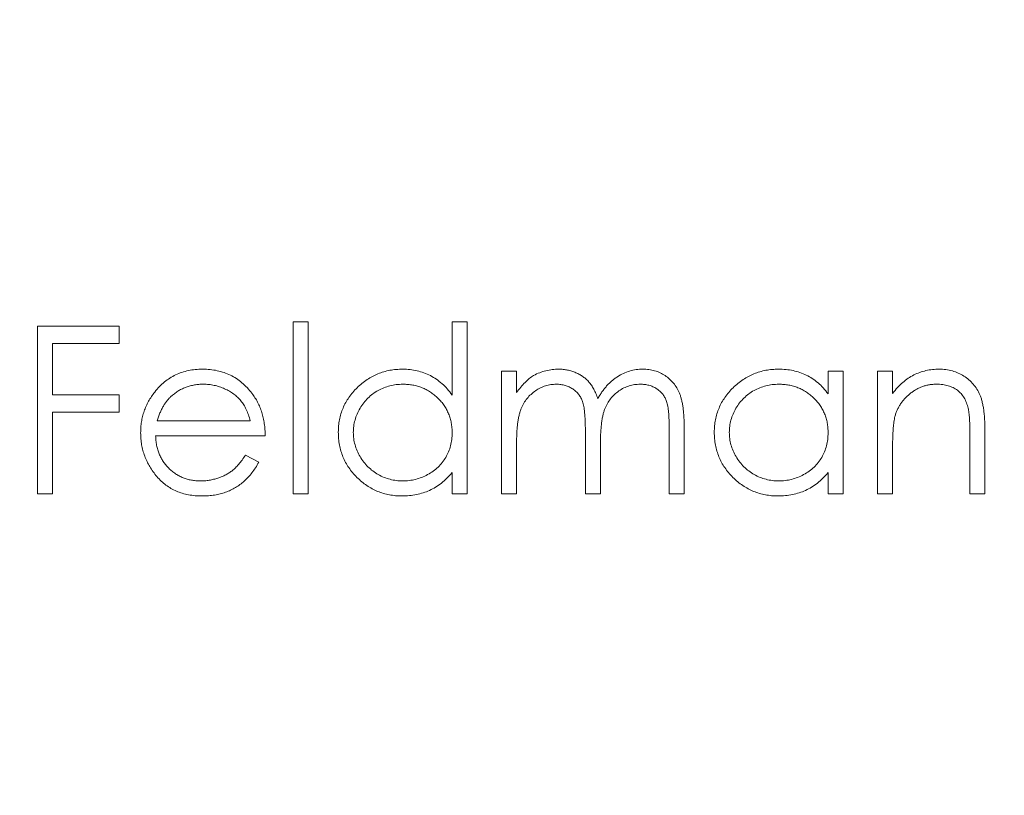
# Model space of a CAD drawing. Units: millimetres. Extents: x 5 to 292, y 5 to 205.
# Drawn here: x 246 to 251, y 119 to 123 of the extents above; entities that cross this region are included whole.
import ezdxf

# ---------------------------------------------------------------- set-up
doc = ezdxf.new("R2010")
doc.units = ezdxf.units.MM

msp = doc.modelspace()

# ---------------------------------------------------------------- linework, layer by layer
at = {"color": 7, "linetype": 'Continuous', "lineweight": 15}
for p, q in [((246.4662, 121.164), (246.8529, 121.164)), ((246.4662, 120.3703), (246.4662, 121.164)), ((246.8529, 121.164), (246.8529, 121.0826)), ((247.6772, 121.1844), (247.7484, 121.1844)), ((247.6772, 120.3703), (247.6772, 121.1844)), ((247.7484, 121.1844), (247.7484, 120.3703)), ((248.4302, 121.1844), (248.5015, 121.1844)), ((248.4302, 120.8381), (248.4302, 121.1844)), ((248.5015, 121.1844), (248.5015, 120.3703)), ((246.5374, 121.0826), (246.5374, 120.8384)), ((246.8529, 121.0826), (246.5374, 121.0826)), ((248.6643, 120.9503), (248.7355, 120.9503)), ((248.6643, 120.3703), (248.6643, 120.9503)), ((248.7355, 120.9503), (248.7355, 120.8495)), ((250.2111, 120.9503), (250.2823, 120.9503)), ((250.2111, 120.843), (250.2111, 120.9503)), ((250.2823, 120.9503), (250.2823, 120.3703)), ((250.4451, 120.9503), (250.5164, 120.9503)), ((250.4451, 120.3703), (250.4451, 120.9503)), ((250.5164, 120.9503), (250.5164, 120.8457)), ((246.5374, 120.8384), (246.8529, 120.8384)), ((246.8529, 120.8384), (246.8529, 120.757)), ((246.5374, 120.757), (246.5374, 120.3703)), ((246.8529, 120.757), (246.5374, 120.757)), ((247.0334, 120.7163), (247.4737, 120.7163)), ((249.0612, 120.3703), (249.0612, 120.6652)), ((249.458, 120.3703), (249.458, 120.6848)), ((249.5293, 120.6845), (249.5293, 120.3703)), ((250.9539, 120.6665), (250.9539, 120.3703)), ((247.5449, 120.645), (247.0259, 120.645)), ((248.7355, 120.6143), (248.7355, 120.3703)), ((250.8827, 120.3703), (250.8827, 120.6431)), ((249.1324, 120.5959), (249.1324, 120.3703)), ((250.5164, 120.58), (250.5164, 120.3703)), ((247.4511, 120.5534), (247.5144, 120.5202)), ((248.4302, 120.3703), (248.4302, 120.4706)), ((250.2111, 120.3703), (250.2111, 120.4706)), ((246.5374, 120.3703), (246.4662, 120.3703)), ((247.7484, 120.3703), (247.6772, 120.3703)), ((248.5015, 120.3703), (248.4302, 120.3703)), ((248.7355, 120.3703), (248.6643, 120.3703)), ((249.1324, 120.3703), (249.0612, 120.3703)), ((249.5293, 120.3703), (249.458, 120.3703)), ((250.2823, 120.3703), (250.2111, 120.3703)), ((250.5164, 120.3703), (250.4451, 120.3703)), ((250.9539, 120.3703), (250.8827, 120.3703))]:
    msp.add_line(p, q, dxfattribs=at)
for radius, start, end in [(30, 58.89108, 301.10892), (27, 65.16541, 294.83459), (26, 109.19281, 250.80719)]:
    msp.add_arc((268.8857, 120.3703), radius, start, end, dxfattribs=at)
for points, knots in [([(247.0214, 120.8524), (247.0286, 120.861), (247.0428, 120.8779), (247.0667, 120.9001), (247.0927, 120.9187), (247.1202, 120.9341), (247.1498, 120.9458), (247.1809, 120.9545), (247.214, 120.9594), (247.2366, 120.9601), (247.2482, 120.9605)], [0, 0, 0, 0, 0.128835, 0.253589, 0.374643, 0.49534, 0.616325, 0.739759, 0.866842, 1, 1, 1, 1]), ([(247.2482, 120.9605), (247.2601, 120.9602), (247.2834, 120.9596), (247.3174, 120.954), (247.3496, 120.9451), (247.38, 120.9326), (247.4085, 120.9165), (247.435, 120.8965), (247.4599, 120.8733), (247.4744, 120.8554), (247.4818, 120.8463)], [0, 0, 0, 0, 0.13204, 0.259033, 0.38188, 0.502258, 0.622752, 0.744743, 0.870109, 1, 1, 1, 1]), ([(247.8909, 120.6619), (247.8912, 120.672), (247.8917, 120.6919), (247.8959, 120.7212), (247.903, 120.7495), (247.9128, 120.7765), (247.9255, 120.8025), (247.9409, 120.8273), (247.959, 120.851), (247.98, 120.8732), (248.0026, 120.8936), (248.0269, 120.9114), (248.0521, 120.9268), (248.0787, 120.9389), (248.1063, 120.9488), (248.1351, 120.9556), (248.1649, 120.9596), (248.1852, 120.9602), (248.1955, 120.9605)], [0, 0, 0, 0, 0.063775, 0.126079, 0.186904, 0.247574, 0.308003, 0.369132, 0.432033, 0.496791, 0.561611, 0.624914, 0.686726, 0.748079, 0.809582, 0.871631, 0.934886, 1, 1, 1, 1]), ([(248.1955, 120.9605), (248.2074, 120.9601), (248.2306, 120.9594), (248.2646, 120.9536), (248.2968, 120.9438), (248.3273, 120.9304), (248.3559, 120.913), (248.383, 120.892), (248.4079, 120.8667), (248.4227, 120.8478), (248.4302, 120.8381)], [0, 0, 0, 0, 0.128884, 0.252985, 0.37421, 0.494102, 0.614753, 0.738511, 0.866243, 1, 1, 1, 1]), ([(248.7355, 120.8495), (248.7419, 120.8583), (248.7542, 120.8752), (248.7744, 120.8975), (248.7945, 120.9164), (248.809, 120.9263), (248.816, 120.9311)], [0, 0, 0, 0, 0.283595, 0.543395, 0.780646, 1, 1, 1, 1]), ([(248.816, 120.9311), (248.8255, 120.9356), (248.8443, 120.9446), (248.8741, 120.9537), (248.9046, 120.9593), (248.9252, 120.9601), (248.9355, 120.9605)], [0, 0, 0, 0, 0.253734, 0.503035, 0.750014, 1, 1, 1, 1]), ([(248.9355, 120.9605), (248.9426, 120.9603), (248.9564, 120.9598), (248.977, 120.9567), (248.9969, 120.9515), (249.0161, 120.9441), (249.0342, 120.9352), (249.0507, 120.9248), (249.0656, 120.913), (249.0788, 120.8995), (249.0906, 120.8838), (249.1016, 120.8654), (249.1116, 120.8441), (249.1172, 120.8286), (249.1201, 120.8204)], [0, 0, 0, 0, 0.084152, 0.166532, 0.248836, 0.331246, 0.412957, 0.490494, 0.566156, 0.639987, 0.716765, 0.802144, 0.895833, 1, 1, 1, 1]), ([(249.1201, 120.8204), (249.1233, 120.826), (249.1294, 120.837), (249.1397, 120.8527), (249.1504, 120.8673), (249.1618, 120.8809), (249.1737, 120.8934), (249.1861, 120.9049), (249.1992, 120.9155), (249.2173, 120.9278), (249.2408, 120.9409), (249.2705, 120.9522), (249.3014, 120.9592), (249.3223, 120.9601), (249.3329, 120.9605)], [0, 0, 0, 0, 0.071766, 0.141226, 0.209116, 0.27484, 0.339483, 0.402476, 0.464942, 0.526833, 0.647415, 0.765562, 0.881615, 1, 1, 1, 1]), ([(249.3329, 120.9605), (249.3426, 120.9601), (249.3617, 120.9594), (249.3894, 120.9538), (249.4152, 120.9441), (249.4391, 120.9309), (249.4607, 120.9143), (249.4795, 120.8945), (249.4953, 120.8718), (249.5056, 120.8504), (249.5126, 120.8315), (249.517, 120.8154), (249.5208, 120.7977), (249.5239, 120.7783), (249.5263, 120.7572), (249.528, 120.7345), (249.5291, 120.71), (249.5292, 120.6932), (249.5293, 120.6845)], [0, 0, 0, 0, 0.075604, 0.147965, 0.218797, 0.28947, 0.359724, 0.429708, 0.500497, 0.574429, 0.613947, 0.657155, 0.703973, 0.754939, 0.809707, 0.868833, 0.932385, 1, 1, 1, 1]), ([(249.6717, 120.6619), (249.672, 120.672), (249.6726, 120.6919), (249.6768, 120.7212), (249.6838, 120.7495), (249.6937, 120.7765), (249.7063, 120.8025), (249.7217, 120.8273), (249.7399, 120.851), (249.7608, 120.8732), (249.7835, 120.8936), (249.8077, 120.9114), (249.833, 120.9268), (249.8595, 120.9389), (249.8871, 120.9488), (249.9159, 120.9556), (249.9458, 120.9596), (249.9661, 120.9602), (249.9764, 120.9605)], [0, 0, 0, 0, 0.063775, 0.126079, 0.186904, 0.247574, 0.308003, 0.369132, 0.432033, 0.496791, 0.561611, 0.624914, 0.686726, 0.748079, 0.809582, 0.871631, 0.934886, 1, 1, 1, 1]), ([(249.9764, 120.9605), (249.9882, 120.9602), (250.0114, 120.9595), (250.0454, 120.9542), (250.0775, 120.9452), (250.1081, 120.933), (250.1369, 120.9167), (250.1638, 120.8962), (250.189, 120.8716), (250.2036, 120.8527), (250.2111, 120.843)], [0, 0, 0, 0, 0.129862, 0.254654, 0.376015, 0.495255, 0.614798, 0.738106, 0.865196, 1, 1, 1, 1]), ([(250.5164, 120.8457), (250.524, 120.8552), (250.5387, 120.8736), (250.5633, 120.8978), (250.5893, 120.9177), (250.6165, 120.9336), (250.645, 120.9456), (250.6746, 120.9543), (250.7055, 120.9595), (250.7264, 120.9601), (250.7371, 120.9605)], [0, 0, 0, 0, 0.140976, 0.273569, 0.398988, 0.51993, 0.63811, 0.756589, 0.87686, 1, 1, 1, 1]), ([(250.7371, 120.9605), (250.7478, 120.9601), (250.7688, 120.9593), (250.7994, 120.9532), (250.828, 120.9427), (250.8544, 120.9284), (250.8783, 120.9106), (250.8992, 120.8898), (250.9165, 120.8659), (250.9281, 120.8437), (250.9358, 120.8241), (250.9406, 120.8072), (250.9447, 120.7885), (250.9482, 120.7679), (250.9506, 120.7452), (250.9525, 120.7207), (250.9539, 120.6942), (250.9539, 120.6759), (250.9539, 120.6665)], [0, 0, 0, 0, 0.07724, 0.151178, 0.223488, 0.295543, 0.366976, 0.437131, 0.507044, 0.57856, 0.616614, 0.658756, 0.704491, 0.754803, 0.809332, 0.868274, 0.932073, 1, 1, 1, 1]), ([(247.2518, 120.8893), (247.2447, 120.8891), (247.2307, 120.8888), (247.21, 120.8862), (247.1901, 120.8819), (247.1709, 120.8761), (247.1526, 120.8682), (247.1349, 120.859), (247.1181, 120.8478), (247.1077, 120.8392), (247.1024, 120.8349)], [0, 0, 0, 0, 0.131092, 0.259141, 0.384162, 0.505992, 0.629098, 0.750669, 0.874039, 1, 1, 1, 1]), ([(247.4737, 120.7163), (247.4711, 120.7257), (247.466, 120.7439), (247.4555, 120.7691), (247.4437, 120.7915), (247.4298, 120.8109), (247.4139, 120.8281), (247.3956, 120.8432), (247.3751, 120.8566), (247.3525, 120.868), (247.3285, 120.8777), (247.3035, 120.8842), (247.2779, 120.8886), (247.2606, 120.889), (247.2518, 120.8893)], [0, 0, 0, 0, 0.0962401, 0.1852313, 0.2675005, 0.3444004, 0.4195949, 0.4968906, 0.5766379, 0.6602679, 0.7453866, 0.8300403, 0.9144742, 1, 1, 1, 1]), ([(248.1965, 120.8893), (248.1861, 120.8889), (248.1655, 120.8882), (248.1354, 120.8824), (248.1065, 120.8729), (248.0791, 120.86), (248.0535, 120.8436), (248.0307, 120.8239), (248.0104, 120.8012), (247.9933, 120.7758), (247.9794, 120.7485), (247.9696, 120.7201), (247.9631, 120.6908), (247.9625, 120.671), (247.9621, 120.6611)], [0, 0, 0, 0, 0.085921, 0.169593, 0.252476, 0.336244, 0.419505, 0.502036, 0.584775, 0.669846, 0.754185, 0.836658, 0.91801, 1, 1, 1, 1]), ([(248.4302, 120.659), (248.43, 120.667), (248.4296, 120.6828), (248.4263, 120.706), (248.4211, 120.7281), (248.4138, 120.7493), (248.4041, 120.7694), (248.3925, 120.7886), (248.3787, 120.8067), (248.3629, 120.8235), (248.3456, 120.8388), (248.3274, 120.8525), (248.3079, 120.8638), (248.2875, 120.8731), (248.2662, 120.8805), (248.2437, 120.8854), (248.2204, 120.8888), (248.2046, 120.8891), (248.1965, 120.8893)], [0, 0, 0, 0, 0.065634, 0.129188, 0.191219, 0.251913, 0.312507, 0.373494, 0.435152, 0.498741, 0.562095, 0.624187, 0.685476, 0.746097, 0.807612, 0.869967, 0.933951, 1, 1, 1, 1]), ([(248.9231, 120.8893), (248.9145, 120.8889), (248.8973, 120.8882), (248.8721, 120.882), (248.8477, 120.8722), (248.8246, 120.8587), (248.8034, 120.8419), (248.7848, 120.8222), (248.7691, 120.7998), (248.7587, 120.7789), (248.7521, 120.7604), (248.7476, 120.7447), (248.7438, 120.7272), (248.741, 120.708), (248.7382, 120.6871), (248.7369, 120.6644), (248.7356, 120.6399), (248.7355, 120.6231), (248.7355, 120.6143)], [0, 0, 0, 0, 0.0686771, 0.136871, 0.2061144, 0.2775382, 0.349772, 0.4212508, 0.4929108, 0.5670266, 0.6066142, 0.649704, 0.6973032, 0.7490857, 0.8048806, 0.865485, 0.9302371, 1, 1, 1, 1]), ([(249.0612, 120.6652), (249.0611, 120.6735), (249.0611, 120.6895), (249.0605, 120.7125), (249.0593, 120.7334), (249.058, 120.7522), (249.0561, 120.7688), (249.0539, 120.7834), (249.0513, 120.7959), (249.0471, 120.8097), (249.0406, 120.8248), (249.0301, 120.8409), (249.017, 120.8551), (249.0017, 120.8671), (248.9845, 120.8771), (248.9654, 120.8843), (248.9447, 120.8884), (248.9305, 120.889), (248.9231, 120.8893)], [0, 0, 0, 0, 0.08253, 0.158779, 0.227738, 0.289946, 0.345499, 0.393896, 0.436374, 0.472122, 0.536384, 0.599078, 0.661948, 0.726311, 0.791771, 0.858647, 0.927305, 1, 1, 1, 1]), ([(249.3205, 120.8893), (249.3115, 120.8889), (249.2937, 120.8883), (249.2678, 120.8818), (249.2428, 120.872), (249.2196, 120.8579), (249.1983, 120.8409), (249.18, 120.8208), (249.1648, 120.7979), (249.1546, 120.7768), (249.1481, 120.7578), (249.1438, 120.7413), (249.1405, 120.7224), (249.1373, 120.7014), (249.1353, 120.6782), (249.1334, 120.6527), (249.1326, 120.625), (249.1325, 120.6059), (249.1324, 120.5959)], [0, 0, 0, 0, 0.0681582, 0.1347066, 0.201865, 0.2707883, 0.3400243, 0.4080827, 0.4768132, 0.5473461, 0.5856398, 0.628865, 0.6771532, 0.7308028, 0.7898066, 0.854325, 0.9243651, 1, 1, 1, 1]), ([(249.458, 120.6848), (249.458, 120.6922), (249.458, 120.7065), (249.4574, 120.7269), (249.4562, 120.7456), (249.4549, 120.7624), (249.453, 120.7774), (249.4506, 120.7906), (249.448, 120.8021), (249.4438, 120.8148), (249.437, 120.8288), (249.4266, 120.844), (249.4136, 120.8572), (249.3986, 120.8686), (249.3814, 120.8779), (249.3625, 120.8845), (249.342, 120.8886), (249.3278, 120.889), (249.3205, 120.8893)], [0, 0, 0, 0, 0.078343, 0.1505633, 0.2161511, 0.2756798, 0.3287071, 0.3759044, 0.4173019, 0.4526927, 0.5172653, 0.5812166, 0.6453219, 0.7120245, 0.78013, 0.8502182, 0.9226485, 1, 1, 1, 1]), ([(249.9773, 120.8893), (249.9669, 120.8889), (249.9464, 120.8882), (249.9162, 120.8824), (249.8873, 120.8729), (249.8599, 120.86), (249.8344, 120.8436), (249.8115, 120.8239), (249.7912, 120.8012), (249.7741, 120.7758), (249.7602, 120.7485), (249.7504, 120.7201), (249.744, 120.6908), (249.7433, 120.671), (249.743, 120.6611)], [0, 0, 0, 0, 0.085921, 0.169593, 0.252476, 0.336244, 0.419505, 0.502036, 0.584775, 0.669846, 0.754185, 0.836658, 0.91801, 1, 1, 1, 1]), ([(250.2111, 120.659), (250.2109, 120.667), (250.2104, 120.6828), (250.2072, 120.706), (250.202, 120.7281), (250.1946, 120.7493), (250.185, 120.7694), (250.1734, 120.7886), (250.1595, 120.8067), (250.1438, 120.8235), (250.1265, 120.8388), (250.1082, 120.8525), (250.0887, 120.8638), (250.0683, 120.8731), (250.047, 120.8805), (250.0246, 120.8854), (250.0013, 120.8888), (249.9854, 120.8891), (249.9773, 120.8893)], [0, 0, 0, 0, 0.065634, 0.129188, 0.191219, 0.251913, 0.312507, 0.373494, 0.435152, 0.498741, 0.562095, 0.624187, 0.685476, 0.746097, 0.807612, 0.869967, 0.933951, 1, 1, 1, 1]), ([(250.7247, 120.8893), (250.7189, 120.8891), (250.7076, 120.8889), (250.6908, 120.8868), (250.6745, 120.8833), (250.6585, 120.8786), (250.6432, 120.8721), (250.628, 120.8647), (250.6136, 120.8555), (250.5997, 120.8452), (250.5867, 120.8339), (250.5746, 120.8219), (250.5638, 120.8091), (250.554, 120.7958), (250.5456, 120.7817), (250.5382, 120.767), (250.532, 120.7516), (250.5289, 120.741), (250.5273, 120.7357)], [0, 0, 0, 0, 0.063986, 0.126627, 0.188984, 0.25023, 0.312351, 0.374574, 0.438148, 0.50292, 0.567974, 0.630771, 0.692935, 0.754398, 0.815218, 0.876117, 0.938015, 1, 1, 1, 1]), ([(250.8743, 120.7751), (250.8719, 120.7841), (250.8672, 120.8014), (250.8558, 120.8249), (250.8413, 120.8449), (250.8236, 120.8613), (250.8029, 120.8741), (250.7793, 120.8829), (250.7529, 120.8884), (250.7343, 120.889), (250.7247, 120.8893)], [0, 0, 0, 0, 0.13552, 0.260833, 0.378476, 0.493178, 0.609281, 0.729981, 0.859261, 1, 1, 1, 1]), ([(246.9547, 120.6587), (246.9549, 120.6676), (246.9554, 120.6853), (246.9584, 120.7114), (246.9637, 120.7368), (246.971, 120.7615), (246.9804, 120.7855), (246.992, 120.8086), (247.0056, 120.8311), (247.0161, 120.8452), (247.0214, 120.8524)], [0, 0, 0, 0, 0.128045, 0.253768, 0.377428, 0.500551, 0.623296, 0.746578, 0.872348, 1, 1, 1, 1]), ([(247.4818, 120.8463), (247.4868, 120.8395), (247.4968, 120.8258), (247.5093, 120.8036), (247.5202, 120.7803), (247.5289, 120.7556), (247.5359, 120.7298), (247.541, 120.7026), (247.544, 120.6742), (247.5446, 120.6549), (247.5449, 120.645)], [0, 0, 0, 0, 0.118522, 0.236255, 0.356174, 0.47725, 0.60154, 0.729618, 0.862158, 1, 1, 1, 1]), ([(247.1024, 120.8349), (247.0986, 120.8315), (247.0909, 120.8245), (247.0807, 120.8126), (247.0709, 120.7997), (247.062, 120.7854), (247.0538, 120.7699), (247.0461, 120.7532), (247.0392, 120.7352), (247.0354, 120.7227), (247.0334, 120.7163)], [0, 0, 0, 0, 0.109984, 0.22258, 0.3385, 0.458709, 0.585535, 0.717518, 0.854667, 1, 1, 1, 1]), ([(250.8827, 120.6431), (250.8827, 120.651), (250.8826, 120.6661), (250.8823, 120.6877), (250.8817, 120.7074), (250.8808, 120.7249), (250.8795, 120.7404), (250.8781, 120.7538), (250.8764, 120.7652), (250.875, 120.772), (250.8743, 120.7751)], [0, 0, 0, 0, 0.17885, 0.34211, 0.489826, 0.623254, 0.74008, 0.841483, 0.928908, 1, 1, 1, 1]), ([(250.5273, 120.7357), (250.5264, 120.7317), (250.5245, 120.7232), (250.5224, 120.7092), (250.5205, 120.6931), (250.5189, 120.6747), (250.5179, 120.6541), (250.5169, 120.6314), (250.5165, 120.6064), (250.5164, 120.5891), (250.5164, 120.58)], [0, 0, 0, 0, 0.076995, 0.167615, 0.271052, 0.38946, 0.520843, 0.666399, 0.826094, 1, 1, 1, 1]), ([(247.2464, 120.3601), (247.2353, 120.3603), (247.2136, 120.3609), (247.1819, 120.3652), (247.1521, 120.3724), (247.1242, 120.3823), (247.0982, 120.3954), (247.074, 120.4112), (247.0516, 120.4299), (247.0316, 120.4514), (247.0137, 120.4745), (246.9978, 120.4985), (246.9845, 120.5234), (246.9738, 120.5491), (246.965, 120.5754), (246.959, 120.6025), (246.9555, 120.6304), (246.9549, 120.6492), (246.9547, 120.6587)], [0, 0, 0, 0, 0.0715787, 0.1396292, 0.2047967, 0.268135, 0.3298137, 0.3913014, 0.4534335, 0.5165517, 0.5796313, 0.6411189, 0.701294, 0.7608103, 0.8199317, 0.8789196, 0.9389828, 1, 1, 1, 1]), ([(248.1933, 120.3601), (248.1831, 120.3604), (248.1629, 120.3609), (248.1332, 120.3652), (248.1046, 120.372), (248.0771, 120.3815), (248.0508, 120.3941), (248.0256, 120.4092), (248.0016, 120.4272), (247.9792, 120.4477), (247.9585, 120.47), (247.9403, 120.4938), (247.9252, 120.519), (247.9125, 120.5453), (247.9028, 120.5728), (247.896, 120.6015), (247.8917, 120.6313), (247.8912, 120.6516), (247.8909, 120.6619)], [0, 0, 0, 0, 0.06462, 0.127433, 0.189004, 0.24993, 0.310668, 0.372329, 0.434939, 0.499576, 0.564191, 0.626735, 0.688109, 0.749294, 0.810331, 0.871901, 0.935046, 1, 1, 1, 1]), ([(247.9621, 120.6611), (247.9625, 120.6512), (247.9634, 120.6315), (247.9695, 120.6022), (247.9796, 120.5737), (247.9935, 120.5462), (248.0109, 120.5207), (248.0311, 120.4976), (248.0542, 120.4778), (248.0798, 120.4612), (248.1072, 120.4477), (248.1359, 120.4384), (248.1656, 120.4324), (248.1857, 120.4317), (248.1959, 120.4313)], [0, 0, 0, 0, 0.081589, 0.162859, 0.245484, 0.330807, 0.416493, 0.499893, 0.583048, 0.667158, 0.751312, 0.833785, 0.916256, 1, 1, 1, 1]), ([(248.1959, 120.4313), (248.2062, 120.4317), (248.2267, 120.4324), (248.2569, 120.4382), (248.2863, 120.4477), (248.3144, 120.4608), (248.3405, 120.4771), (248.364, 120.4961), (248.3838, 120.5183), (248.4007, 120.5426), (248.4139, 120.5693), (248.4235, 120.5977), (248.4291, 120.6279), (248.4299, 120.6485), (248.4302, 120.659)], [0, 0, 0, 0, 0.084802, 0.168664, 0.252552, 0.33824, 0.423103, 0.505556, 0.586176, 0.667136, 0.748499, 0.830452, 0.913456, 1, 1, 1, 1]), ([(249.9742, 120.3601), (249.9639, 120.3604), (249.9437, 120.3609), (249.914, 120.3652), (249.8854, 120.372), (249.8579, 120.3815), (249.8317, 120.3941), (249.8065, 120.4092), (249.7825, 120.4272), (249.76, 120.4477), (249.7393, 120.47), (249.7212, 120.4938), (249.706, 120.519), (249.6934, 120.5453), (249.6836, 120.5728), (249.6768, 120.6015), (249.6726, 120.6313), (249.672, 120.6516), (249.6717, 120.6619)], [0, 0, 0, 0, 0.06462, 0.127433, 0.189004, 0.24993, 0.310668, 0.372329, 0.434939, 0.499576, 0.564191, 0.626735, 0.688109, 0.749294, 0.810331, 0.871901, 0.935046, 1, 1, 1, 1]), ([(249.743, 120.6611), (249.7434, 120.6512), (249.7442, 120.6315), (249.7503, 120.6022), (249.7605, 120.5737), (249.7744, 120.5462), (249.7918, 120.5207), (249.8119, 120.4976), (249.835, 120.4778), (249.8607, 120.4612), (249.888, 120.4477), (249.9168, 120.4384), (249.9464, 120.4324), (249.9666, 120.4317), (249.9767, 120.4313)], [0, 0, 0, 0, 0.081589, 0.162859, 0.245484, 0.330807, 0.416493, 0.499893, 0.583048, 0.667158, 0.751312, 0.833785, 0.916256, 1, 1, 1, 1]), ([(249.9767, 120.4313), (249.987, 120.4317), (250.0075, 120.4324), (250.0378, 120.4382), (250.0671, 120.4477), (250.0952, 120.4608), (250.1214, 120.4771), (250.1448, 120.4961), (250.1647, 120.5183), (250.1815, 120.5426), (250.1947, 120.5693), (250.2043, 120.5977), (250.21, 120.6279), (250.2107, 120.6485), (250.2111, 120.659)], [0, 0, 0, 0, 0.084802, 0.168664, 0.252552, 0.33824, 0.423103, 0.505556, 0.586176, 0.667136, 0.748499, 0.830452, 0.913456, 1, 1, 1, 1]), ([(247.0259, 120.645), (247.0263, 120.6374), (247.0269, 120.6224), (247.0301, 120.6004), (247.0352, 120.5794), (247.0423, 120.5597), (247.0509, 120.5409), (247.0614, 120.5231), (247.0739, 120.5066), (247.0879, 120.491), (247.1035, 120.4772), (247.1199, 120.4648), (247.1373, 120.4544), (247.1557, 120.446), (247.1749, 120.4394), (247.195, 120.4348), (247.216, 120.4318), (247.2303, 120.4315), (247.2375, 120.4313)], [0, 0, 0, 0, 0.068385, 0.134476, 0.198391, 0.260753, 0.321829, 0.383037, 0.444653, 0.507398, 0.569825, 0.630778, 0.690929, 0.750945, 0.811049, 0.872331, 0.935004, 1, 1, 1, 1]), ([(247.2375, 120.4313), (247.2446, 120.4315), (247.2588, 120.4317), (247.2798, 120.4344), (247.3004, 120.4387), (247.3207, 120.4446), (247.3401, 120.4517), (247.3581, 120.4604), (247.3746, 120.4699), (247.39, 120.4809), (247.405, 120.4942), (247.4199, 120.5109), (247.4358, 120.5307), (247.4458, 120.5456), (247.4511, 120.5534)], [0, 0, 0, 0, 0.082592, 0.163879, 0.245659, 0.327726, 0.40861, 0.485749, 0.559169, 0.630268, 0.705306, 0.792065, 0.889796, 1, 1, 1, 1]), ([(247.5144, 120.5202), (247.5093, 120.5113), (247.4995, 120.4939), (247.4826, 120.4699), (247.4649, 120.4484), (247.4456, 120.4299), (247.4253, 120.4137), (247.4038, 120.3996), (247.3811, 120.3876), (247.3571, 120.3774), (247.3316, 120.3696), (247.3046, 120.3641), (247.2761, 120.3607), (247.2565, 120.3603), (247.2464, 120.3601)], [0, 0, 0, 0, 0.09337, 0.181661, 0.265874, 0.346355, 0.4246, 0.501903, 0.579992, 0.658443, 0.738672, 0.821894, 0.908801, 1, 1, 1, 1]), ([(248.4302, 120.4706), (248.4222, 120.4615), (248.4065, 120.4438), (248.3803, 120.4206), (248.3526, 120.4015), (248.3234, 120.3861), (248.2928, 120.3744), (248.2609, 120.3662), (248.2276, 120.3609), (248.2048, 120.3604), (248.1933, 120.3601)], [0, 0, 0, 0, 0.1342984, 0.262085, 0.3862699, 0.5071646, 0.6273002, 0.7481449, 0.8723702, 1, 1, 1, 1]), ([(250.2111, 120.4706), (250.203, 120.4615), (250.1874, 120.4438), (250.1612, 120.4206), (250.1334, 120.4015), (250.1043, 120.3861), (250.0737, 120.3744), (250.0417, 120.3662), (250.0084, 120.3609), (249.9857, 120.3604), (249.9742, 120.3601)], [0, 0, 0, 0, 0.1342984, 0.262085, 0.3862699, 0.5071646, 0.6273002, 0.7481449, 0.8723702, 1, 1, 1, 1])]:
    msp.add_open_spline(points, degree=3, knots=knots, dxfattribs=at)

doc.saveas('drawing.dxf')
